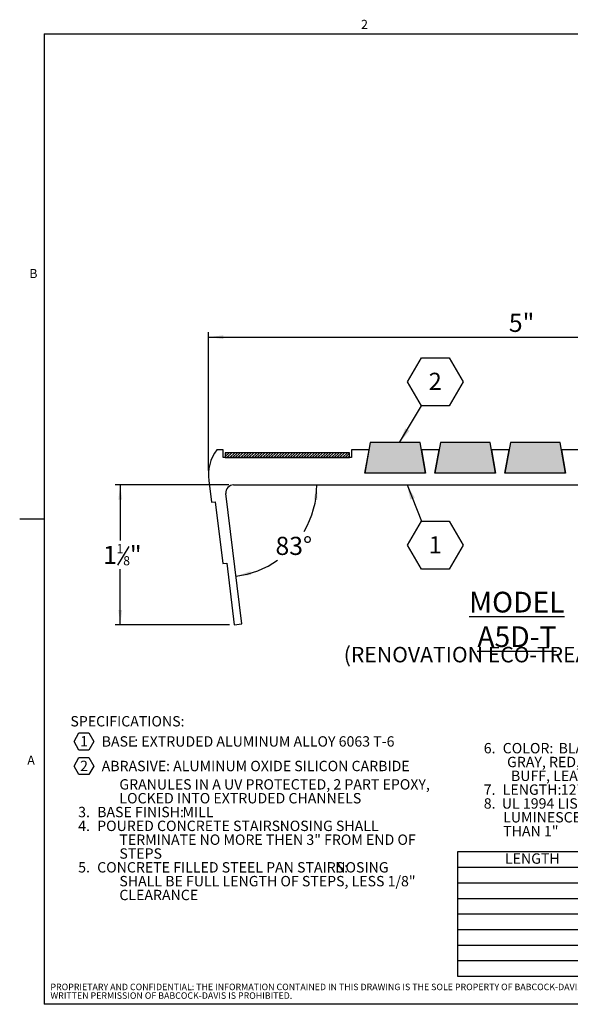
# Model space of a CAD drawing. Units: inches. Extents: x 0.1 to 10.8, y 0.2 to 8.4.
# Drawn here: x 0.1 to 4.6, y 0.4 to 8.3 of the extents above; entities that cross this region are included whole.
import ezdxf

# ---------------------------------------------------------------- set-up
doc = ezdxf.new("R2010")
doc.units = ezdxf.units.IN
doc.header["$MEASUREMENT"] = 0
doc.layers.add('BABCOCK', color=7, linetype='Continuous')
doc.layers.add('FORMAT', color=7, linetype='Continuous')
doc.styles.add('SLDTEXTSTYLE0', font='TXT', dxfattribs={"width": 0.75})
doc.styles.add('SLDTEXTSTYLE1', font='TXT', dxfattribs={"width": 0.605})
doc.dimstyles.new('SLDDIMSTYLE1', dxfattribs={"dimtxt": 0.145833, "dimasz": 0.12, "dimexe": 0, "dimexo": 0.0625, "dimgap": 0.036458, "dimtad": 0, "dimtih": 1, "dimtoh": 1, "dimdec": 6, "dimrnd": 1e-09, "dimzin": 12, "dimdsep": 46, "dimtxsty": 'SLDTEXTSTYLE0', "dimsah": 1, "dimcen": 0.09, "dimadec": 0, "dimazin": 3, "dimtfac": 1, "dimtofl": 0, "dimtmove": 0, "dimatfit": 3, "dimfxl": 0, "dimfrac": 2, "dimtolj": 1, "dimtzin": 12, "dimarcsym": 0})
doc.dimstyles.new('SLDDIMSTYLE2', dxfattribs={"dimtxt": 0.145833, "dimasz": 0.12, "dimexe": 0, "dimexo": 0.0625, "dimgap": 0.036458, "dimtad": 0, "dimtih": 1, "dimtoh": 1, "dimrnd": 1e-09, "dimzin": 12, "dimdsep": 46, "dimtxsty": 'SLDTEXTSTYLE0', "dimsah": 1, "dimcen": 0.09, "dimadec": 0, "dimazin": 3, "dimtfac": 1, "dimtofl": 0, "dimtmove": 0, "dimatfit": 3, "dimfxl": 0, "dimfrac": 2, "dimtolj": 1, "dimtzin": 12, "dimarcsym": 0})
doc.dimstyles.new('SLDDIMSTYLE3', dxfattribs={"dimtxt": 0.145833, "dimasz": 0.12, "dimexe": 0, "dimexo": 0.0625, "dimgap": 0.036458, "dimtad": 0, "dimtih": 1, "dimtoh": 1, "dimdec": 4, "dimzin": 12, "dimdsep": 46, "dimtxsty": 'SLDTEXTSTYLE0', "dimsah": 1, "dimcen": 0.09, "dimazin": 3, "dimtfac": 1, "dimtofl": 0, "dimtmove": 0, "dimatfit": 3, "dimfxl": 0, "dimfrac": 2, "dimtolj": 1, "dimtzin": 12, "dimarcsym": 0})
doc.dimstyles.new('SLDDIMSTYLE4', dxfattribs={"dimtxt": 0.18, "dimasz": 0.12, "dimexe": 0, "dimexo": 0.0625, "dimgap": 0, "dimtad": 0, "dimtih": 1, "dimtoh": 1, "dimdec": 0, "dimrnd": 1e-09, "dimzin": 0, "dimdsep": 46, "dimtxsty": 'Standard', "dimsah": 1, "dimcen": 0.09, "dimadec": 0, "dimazin": 0, "dimtfac": 0.12, "dimtdec": 0, "dimtofl": 0, "dimtmove": 0, "dimatfit": 3, "dimfxl": 0, "dimfrac": 2, "dimtolj": 1, "dimtzin": 0, "dimarcsym": 0})

# ---------------------------------------------------------------- blocks, each defined once
blk = doc.blocks.new('SW_NOTE_0')
at = {"layer": 'FORMAT', "color": 0, "attachment_point": 2, "style": 'SLDTEXTSTYLE0'}
for s, insert, char_height in [('\\LMODEL A5D-T', (0.8281, 0.2148), 0.166667), ('(RENOVATION ECO-TREAD RIBS)', (0.7123, -0.2278), 0.125)]:
    blk.add_mtext(s, dxfattribs=dict(at, insert=insert, char_height=char_height))
blk = doc.blocks.new('SW_NOTE_0_1')
at = {"layer": 'FORMAT', "color": 0}
for p, q in [((0.029, -0.0961), (0.069, -0.0269)), ((0.069, -0.0269), (0.1489, -0.0269)), ((0.1489, -0.0269), (0.1889, -0.0961)), ((0.069, -0.1653), (0.029, -0.0961)), ((0.1889, -0.0961), (0.1489, -0.1653)), ((0.0289, -0.2939), (0.0689, -0.2246)), ((0.0689, -0.2246), (0.1489, -0.2246)), ((0.1489, -0.1653), (0.069, -0.1653)), ((0.1489, -0.2246), (0.1888, -0.2939)), ((0.0689, -0.3631), (0.0289, -0.2939)), ((0.1888, -0.2939), (0.1489, -0.3631)), ((0.1489, -0.3631), (0.0689, -0.3631))]:
    blk.add_line(p, q, dxfattribs=at)
at = {"layer": 'FORMAT', "color": 0, "attachment_point": 1, "style": 'SLDTEXTSTYLE0'}
for s, insert, char_height in [('SPECIFICATIONS:', (0, 0.1074), 0.083333), ('1', (0.0782, -0.0535), 0.0833), ('BASE', (0.2514, -0.0547), 0.08333), (': EXTRUDED ALUMINUM ALLOY 6063 T-6', (0.5134, -0.0547), 0.083333), ('2', (0.0781, -0.2513), 0.0833), ('ABRASIVE', (0.2514, -0.2522), 0.08333), (': ALUMINUM OXIDE SILICON CARBIDE', (0.7689, -0.2522), 0.083333), ('GRANULES IN A UV PROTECTED, 2 PART EPOXY,', (0.3937, -0.3999), 0.083333), ('LOCKED INTO EXTRUDED CHANNELS', (0.3937, -0.511), 0.083333), ('3.', (0.0625, -0.6221), 0.08333), ('BASE FINISH:', (0.2151, -0.6221), 0.083333), ('MILL', (0.9016, -0.6221), 0.08333), ('4.', (0.0625, -0.7333), 0.08333), ('POURED CONCRETE STAIRS:', (0.2151, -0.7333), 0.083333), ('NOSING SHALL', (1.6813, -0.7333), 0.083333), ('TERMINATE NO MORE THEN 3" FROM END OF', (0.3937, -0.8444), 0.083333), ('STEPS', (0.3937, -0.9555), 0.08333), ('5.', (0.0625, -1.0666), 0.08333), ('CONCRETE FILLED STEEL PAN STAIRS:', (0.2151, -1.0666), 0.083333), ('NOSING', (2.1297, -1.0666), 0.08333), ('SHALL BE FULL LENGTH OF STEPS, LESS 1/8"', (0.3937, -1.1777), 0.083333), ('CLEARANCE', (0.3937, -1.2888), 0.08333)]:
    blk.add_mtext(s, dxfattribs=dict(at, insert=insert, char_height=char_height))
blk = doc.blocks.new('SW_NOTE_0_2')
at = {"layer": 'FORMAT', "color": 0, "attachment_point": 1, "style": 'SLDTEXTSTYLE0'}
for s, insert, char_height in [('6.', (0.0625, 0.1074), 0.08333), ('COLOR:', (0.2151, 0.1074), 0.08333), ('BLACK (STANDARD), SAFETY YELLOW,', (0.6641, 0.1074), 0.083333), ('GRAY, RED, BROWN, GREEN, BURGUNDY, BLUE,', (0.25, -0.0037), 0.083333), ('BUFF, LEADING EDGE ALWAYS LUMINESCENT', (0.2813, -0.1148), 0.083333), ('7.', (0.0625, -0.2259), 0.08333), ('LENGTH:', (0.2151, -0.2259), 0.08333), ('12\'0" MAXIMUM', (0.6819, -0.2259), 0.083333), ('8.  UL 1994 LISTED: COMBINED WIDTH OF PHOTO-', (0.0625, -0.337), 0.083333), ('LUMINESCENT MATERIAL SHALL NOT BE LESS', (0.2187, -0.4481), 0.083333), ('THAN 1"', (0.2187, -0.5592), 0.08333)]:
    blk.add_mtext(s, dxfattribs=dict(at, insert=insert, char_height=char_height))
blk = doc.blocks.new('SW_NOTE_0_3')
at = {"layer": 'BABCOCK', "color": 0, "attachment_point": 1, "style": 'SLDTEXTSTYLE0'}
for s, insert, char_height in [('PROPRIETARY AND CONFIDENTIAL: THE INFORMATION CONTAINED IN THIS DRAWING IS THE SOLE PROPERTY OF BABCOCK-DAVIS. ANY REPRODUCTION IN PART OR AS A WHOLE WITHOUT THE', (0, 0.0671), 0.0520833), ('WRITTEN PERMISSION OF BABCOCK-DAVIS IS PROHIBITED.', (0, -0.0023), 0.052083)]:
    blk.add_mtext(s, dxfattribs=dict(at, insert=insert, char_height=char_height))
blk = doc.blocks.new('SW_NOTE_0_5')
at = {"layer": 'BABCOCK', "color": 0, "attachment_point": 1, "style": 'SLDTEXTSTYLE0'}
for s, insert, char_height in [('PROPRIETARY AND CONFIDENTIAL: THE INFORMATION CONTAINED IN THIS DRAWING IS THE SOLE PROPERTY OF BABCOCK-DAVIS. ANY REPRODUCTION IN PART OR AS A WHOLE WITHOUT THE', (0, 0.0671), 0.0520833), ('WRITTEN PERMISSION OF BABCOCK-DAVIS IS PROHIBITED.', (0, -0.0023), 0.052083)]:
    blk.add_mtext(s, dxfattribs=dict(at, insert=insert, char_height=char_height))
blk = doc.blocks.new('SW_HATCH_0')
at = {"color": 0, "linetype": 'Continuous', "lineweight": 18}
for p, q in [((0, 0), (-0.0097, -0.0097)), ((0.1105, 0), (0.0705, -0.04)), ((0.1989, 0), (0.1589, -0.04)), ((0.221, 0), (0.181, -0.04)), ((0.2652, 0), (0.2252, -0.04)), ((0.3094, 0), (0.2694, -0.04)), ((0.3315, 0), (0.2915, -0.04)), ((0.3536, 0), (0.3136, -0.04)), ((0.3977, 0), (0.3577, -0.04)), ((0.4198, 0), (0.3798, -0.04)), ((0.4419, 0), (0.4019, -0.04)), ((0.464, 0), (0.424, -0.04)), ((0.4861, 0), (0.4461, -0.04)), ((0.5082, 0), (0.4682, -0.04)), ((0.5303, 0), (0.4903, -0.04)), ((0.5524, 0), (0.5124, -0.04)), ((0.7513, 0), (0.7113, -0.04)), ((0.8176, 0), (0.7776, -0.04)), ((0.8618, 0), (0.8218, -0.04)), ((0.8839, 0), (0.8439, -0.04)), ((0.9281, 0), (0.8881, -0.04)), ((0.9502, 0), (0.9102, -0.04)), ((0.9723, 0), (0.9323, -0.04)), ((0.0221, 0), (-0.0097, -0.0318)), ((0.0442, 0), (0.0042, -0.04)), ((0.0663, 0), (0.0263, -0.04)), ((0.0884, 0), (0.0484, -0.04)), ((0.1326, 0), (0.0926, -0.04)), ((0.1547, 0), (0.1147, -0.04)), ((0.1768, 0), (0.1368, -0.04)), ((0.2431, 0), (0.2031, -0.04)), ((0.2873, 0), (0.2473, -0.04)), ((0.3757, 0), (0.3357, -0.04)), ((0.5745, 0), (0.5345, -0.04)), ((0.5966, 0), (0.5566, -0.04)), ((0.6187, 0), (0.5787, -0.04)), ((0.6408, 0), (0.6008, -0.04)), ((0.6629, 0), (0.6229, -0.04)), ((0.685, 0), (0.645, -0.04)), ((0.7071, 0), (0.6671, -0.04)), ((0.7292, 0), (0.6892, -0.04)), ((0.7734, 0), (0.7334, -0.04)), ((0.7955, 0), (0.7555, -0.04)), ((0.8397, 0), (0.7997, -0.04)), ((0.906, 0), (0.866, -0.04)), ((0.9903, -0.0041), (0.9544, -0.04)), ((0.9903, -0.0262), (0.9765, -0.04))]:
    blk.add_line(p, q, dxfattribs=at)
blk = doc.blocks.new('_D_1')
at = {"layer": 'FORMAT', "color": 8, "true_color": 0x808080}
for p, q in [((1.8136, 4.5675), (0.902, 4.5675)), ((0.9414, 4.5675), (0.9414, 4.1209)), ((1.0106, 4.0729), (0.9197, 3.9213)), ((0.9414, 3.4425), (0.9414, 3.8891)), ((1.8191, 3.4425), (0.902, 3.4425))]:
    blk.add_line(p, q, dxfattribs=at)
for points in [[(0.9414, 4.5675), (0.9264, 4.4475), (0.9564, 4.4475)], [(0.9414, 3.4425), (0.9564, 3.5625), (0.9264, 3.5625)]]:
    blk.add_solid(points, dxfattribs=at)
at = {"layer": 'FORMAT', "color": 8, "true_color": 0x808080, "attachment_point": 1, "style": 'SLDTEXTSTYLE0'}
for s, insert, char_height in [('1', (0.8036, 4.0771), 0.1458), ('1', (0.9113, 4.0911), 0.0729), ('"', (1.0191, 4.0771), 0.1458), ('8', (0.9652, 3.9939), 0.0729)]:
    blk.add_mtext(s, dxfattribs=dict(at, insert=insert, char_height=char_height))
blk = doc.blocks.new('_D_2')
at = {"layer": 'FORMAT', "color": 8, "true_color": 0x808080}
for p, q in [((1.6501, 4.6831), (1.6501, 5.7941)), ((6.6501, 4.6379), (6.6501, 5.7941)), ((1.6501, 5.7547), (6.6501, 5.7547))]:
    blk.add_line(p, q, dxfattribs=at)
for points in [[(1.6501, 5.7547), (1.7701, 5.7397), (1.7701, 5.7697)], [(6.6501, 5.7547), (6.5301, 5.7697), (6.5301, 5.7397)]]:
    blk.add_solid(points, dxfattribs=at)
at = {"layer": 'FORMAT', "color": 8, "true_color": 0x808080, "insert": (4.0661, 5.9427), "char_height": 0.14583, "attachment_point": 1, "style": 'SLDTEXTSTYLE0'}
blk.add_mtext('5"', dxfattribs=at)
blk = doc.blocks.new('_D_3')
at = {"layer": 'FORMAT'}
for start, end in [(329.60841, 0), (277, 304.98192)]:
    blk.add_arc((1.7828, 4.5675), 0.7393, start, end, dxfattribs=at)
for points in [[(2.5221, 4.5675), (2.4975, 4.4491), (2.5274, 4.4467)], [(1.8729, 3.8337), (1.9935, 3.8432), (1.9875, 3.8726)]]:
    blk.add_solid(points, dxfattribs=at)
at = {"layer": 'FORMAT', "insert": (2.1899, 4.1498), "char_height": 0.14583, "attachment_point": 1, "style": 'SLDTEXTSTYLE0'}
blk.add_mtext('83°', dxfattribs=at)
blk = doc.blocks.new('SW_NOTE_0_7')
at = {"layer": 'FORMAT', "color": 0}
for p, q in [((-0.1115, 0.1931), (0, 0.3862)), ((0, 0.3862), (0.223, 0.3862)), ((0.223, 0.3862), (0.3345, 0.1931)), ((0, 0), (-0.1115, 0.1931)), ((0.3345, 0.1931), (0.223, 0)), ((0.223, 0), (0, 0))]:
    blk.add_line(p, q, dxfattribs=at)
at = {"layer": 'FORMAT', "color": 0, "insert": (0.1101, 0.2653), "char_height": 0.1378, "attachment_point": 2, "style": 'SLDTEXTSTYLE0'}
blk.add_mtext('2', dxfattribs=at)
blk = doc.blocks.new('SW_NOTE_0_8')
at = {"layer": 'FORMAT', "color": 0}
for p, q in [((-0.1115, -0.1931), (0, 0)), ((0, 0), (0.223, 0)), ((0.223, 0), (0.3345, -0.1931)), ((0, -0.3862), (-0.1115, -0.1931)), ((0.3345, -0.1931), (0.223, -0.3862)), ((0.223, -0.3862), (0, -0.3862))]:
    blk.add_line(p, q, dxfattribs=at)
at = {"layer": 'FORMAT', "color": 0, "insert": (0.1101, -0.1209), "char_height": 0.1378, "attachment_point": 2, "style": 'SLDTEXTSTYLE0'}
blk.add_mtext('1', dxfattribs=at)

msp = doc.modelspace()

# ---------------------------------------------------------------- hatches: boundary and pattern name
at = {"layer": 'FORMAT'}
for points in [[(3.353109, 4.9084991), (2.9522682, 4.9084991), (2.9087154, 4.6614991), (3.3966617, 4.6614991)], [(3.4717154, 4.6614991), (3.9596617, 4.6614991), (3.916109, 4.9084991), (3.5152682, 4.9084991)], [(4.479109, 4.9084991), (4.0782682, 4.9084991), (4.0347154, 4.6614991), (4.5226617, 4.6614991)]]:
    msp.add_hatch(color=256, dxfattribs=at).paths.add_polyline_path(points, flags=0)

# ---------------------------------------------------------------- linework, layer by layer
at = {"color": 8, "linetype": 'Continuous', "lineweight": 18, "true_color": 0x808080}
for p, q in [((0.329927, 8.1920732), (10.629927, 8.1920732)), ((0.329927, 8.1920732), (0.329927, 0.3920732)), ((10.629927, 0.3920732), (0.329927, 0.3920732))]:
    msp.add_line(p, q, dxfattribs=at)
at = {"color": 7, "linetype": 'Continuous', "lineweight": 25}
for p, q in [((2.9522682, 4.9084991), (2.9087154, 4.6614991)), ((3.353109, 4.9084991), (2.9522682, 4.9084991)), ((3.3966617, 4.6614991), (3.353109, 4.9084991)), ((3.5152682, 4.9084991), (3.4717154, 4.6614991)), ((3.916109, 4.9084991), (3.5152682, 4.9084991)), ((3.9596617, 4.6614991), (3.916109, 4.9084991)), ((4.0782682, 4.9084991), (4.0347154, 4.6614991)), ((4.479109, 4.9084991), (4.0782682, 4.9084991)), ((4.5226617, 4.6614991), (4.479109, 4.9084991)), ((1.7696886, 4.8484991), (1.7176886, 4.8484991)), ((1.7696886, 4.7859991), (1.7696886, 4.8484991)), ((2.8006886, 4.8484991), (2.8006886, 4.7859991)), ((2.9416886, 4.8484991), (2.8006886, 4.8484991)), ((2.9087154, 4.6614991), (2.9416886, 4.8484991)), ((3.3636886, 4.8484991), (3.3966617, 4.6614991)), ((3.5046886, 4.8484991), (3.3636886, 4.8484991)), ((3.4717154, 4.6614991), (3.5046886, 4.8484991)), ((3.9266886, 4.8484991), (3.9596617, 4.6614991)), ((4.0676886, 4.8484991), (3.9266886, 4.8484991)), ((4.0347154, 4.6614991), (4.0676886, 4.8484991)), ((4.4896886, 4.8484991), (4.5226617, 4.6614991)), ((4.6306886, 4.8484991), (4.4896886, 4.8484991)), ((2.8006886, 4.7859991), (1.7696886, 4.7859991)), ((1.7856886, 4.8259991), (1.7856886, 4.7859991)), ((2.7856886, 4.8259991), (1.7856886, 4.8259991)), ((1.7856886, 4.7859991), (2.7856886, 4.7859991)), ((2.7856886, 4.7859991), (2.7856886, 4.8259991)), ((1.6526886, 4.6018343), (1.6741104, 4.4273675)), ((3.3966617, 4.6614991), (2.9087154, 4.6614991)), ((3.9596617, 4.6614991), (3.4717154, 4.6614991)), ((4.5226617, 4.6614991), (4.0347154, 4.6614991)), ((1.8529214, 4.5674991), (6.6190886, 4.5674991)), ((1.920048, 3.450055), (1.7913835, 4.4979432)), ((1.6741104, 4.4273675), (1.7058719, 4.4312673)), ((1.7058719, 4.4312673), (1.7668066, 3.9349942)), ((1.7668066, 3.9349942), (1.7975755, 3.9387722)), ((1.7975755, 3.9387722), (1.8585102, 3.4424991)), ((1.8585102, 3.4424991), (1.920048, 3.450055))]:
    msp.add_line(p, q, dxfattribs=at)
for centre, radius, start in [((1.9941245, 4.6437573), 0.344, 143.47455906), ((1.8529214, 4.5054991), 0.062, 90)]:
    msp.add_arc(centre, radius, start, 187, dxfattribs=at)
at = {"layer": 'FORMAT'}
for p, q in [((0.329927, 8.1920732), (10.629927, 8.1920732)), ((0.329927, 8.1920732), (0.329927, 0.3920732)), ((10.629927, 0.3920732), (0.329927, 0.3920732))]:
    msp.add_line(p, q, dxfattribs=at)
at = {"layer": 'FORMAT', "color": 8, "true_color": 0x808080}
for p, q in [((0.329927, 4.2920732), (0.1330766, 4.2920732)), ((6.6539562, 1.6182392), (3.6539562, 1.6182392)), ((3.6539562, 1.6182392), (3.6539562, 0.6182392)), ((3.6539562, 1.4932392), (6.6539562, 1.4932392)), ((3.6539562, 1.3682392), (6.6539562, 1.3682392)), ((3.6539562, 1.2432392), (6.6539562, 1.2432392)), ((3.6539562, 1.1182392), (6.6539562, 1.1182392)), ((3.6539562, 0.9932392), (6.6539562, 0.9932392)), ((3.6539562, 0.8682392), (6.6539562, 0.8682392)), ((3.6539562, 0.7432392), (6.6539562, 0.7432392)), ((3.6539562, 0.6182392), (6.6539562, 0.6182392))]:
    msp.add_line(p, q, dxfattribs=at)

# ---------------------------------------------------------------- block references
at = {"color": 7, "linetype": 'Continuous', "lineweight": 18}
msp.add_blockref('SW_HATCH_0', (1.7954027, 4.8259991), dxfattribs=at)
at = {"layer": 'BABCOCK'}
for name in ['SW_NOTE_0_3', 'SW_NOTE_0_5']:
    msp.add_blockref(name, (0.3804137, 0.490576), dxfattribs=at)
at = {"layer": 'FORMAT'}
for name, p in [('SW_NOTE_0_7', (3.3638241, 5.2031293)), ('SW_NOTE_0_8', (3.3638241, 4.2755991))]:
    msp.add_blockref(name, p, dxfattribs=at)
at = {"layer": 'FORMAT', "color": 8, "true_color": 0x808080}
for name, p in [('SW_NOTE_0', (3.3023313, 3.4932296)), ('SW_NOTE_0_1', (0.540931, 2.6014238)), ('SW_NOTE_0_2', (3.8017706, 2.3851851))]:
    msp.add_blockref(name, p, dxfattribs=at)

# ---------------------------------------------------------------- texts
at = {"layer": 'FORMAT', "char_height": 0.0729167, "attachment_point": 1, "style": 'SLDTEXTSTYLE1'}
for s, insert in [('2', (2.8780168, 8.3050813)), ('2', (2.8780168, 8.3050813)), ('B', (0.2108057, 6.3025245)), ('B', (0.2108057, 6.3025245)), ('A', (0.1942853, 2.3911354)), ('A', (0.1942853, 2.3911354))]:
    msp.add_mtext(s, dxfattribs=dict(at, insert=insert))
at = {"layer": 'FORMAT', "color": 8, "true_color": 0x808080, "insert": (4.0347579, 1.6052734), "char_height": 0.08333333, "attachment_point": 1, "style": 'SLDTEXTSTYLE1'}
msp.add_mtext('LENGTH', dxfattribs=at)
msp.add_mtext('LENGTH', dxfattribs=at)

# ---------------------------------------------------------------- dimensions: what is measured, and where the dimension line sits
at = {"layer": 'FORMAT', "color": 8, "true_color": 0x808080}
dim = msp.add_linear_dim(base=(6.6500886, 5.8705998), p1=(1.6501245, 4.6437573), p2=(6.6500886, 4.5984991), dimstyle='SLDDIMSTYLE2', dxfattribs=at)
dim.commit()
dim.dimension.update_dxf_attribs({"geometry": '_D_2', "text_midpoint": (4.1501065, 5.8705998), "dimtype": 160})
dim = msp.add_linear_dim(base=(0.9414165, 4.5674991), p1=(1.8585102, 3.4424991), p2=(1.8529214, 4.5674991), angle=90, dimstyle='SLDDIMSTYLE1', dxfattribs=at)
dim.commit()
dim.dimension.update_dxf_attribs({"geometry": '_D_1', "text_midpoint": (0.9414165, 4.0049991), "dimtype": 160})
at = {"layer": 'FORMAT'}
dim = msp.add_angular_dim_2l(base=(2.0476725, 3.8772695), line1=((6.6190886, 4.5674991), (1.8529214, 4.5674991)), line2=((1.7913835, 4.4979432), (1.920048, 3.450055)), dimstyle='SLDDIMSTYLE3', dxfattribs=at)
dim.commit()
dim.dimension.update_dxf_attribs({"geometry": '_D_3', "text_midpoint": (2.3365395, 4.07763), "dimtype": 162})

# ---------------------------------------------------------------- leaders
for points in [[(3.1878107, 4.9084991), (3.3638241, 5.2031293)], [(3.2476377, 4.5674991), (3.3638241, 4.2755991)]]:
    msp.add_leader(points, dimstyle='SLDDIMSTYLE4', dxfattribs=at)

doc.saveas('drawing.dxf')
